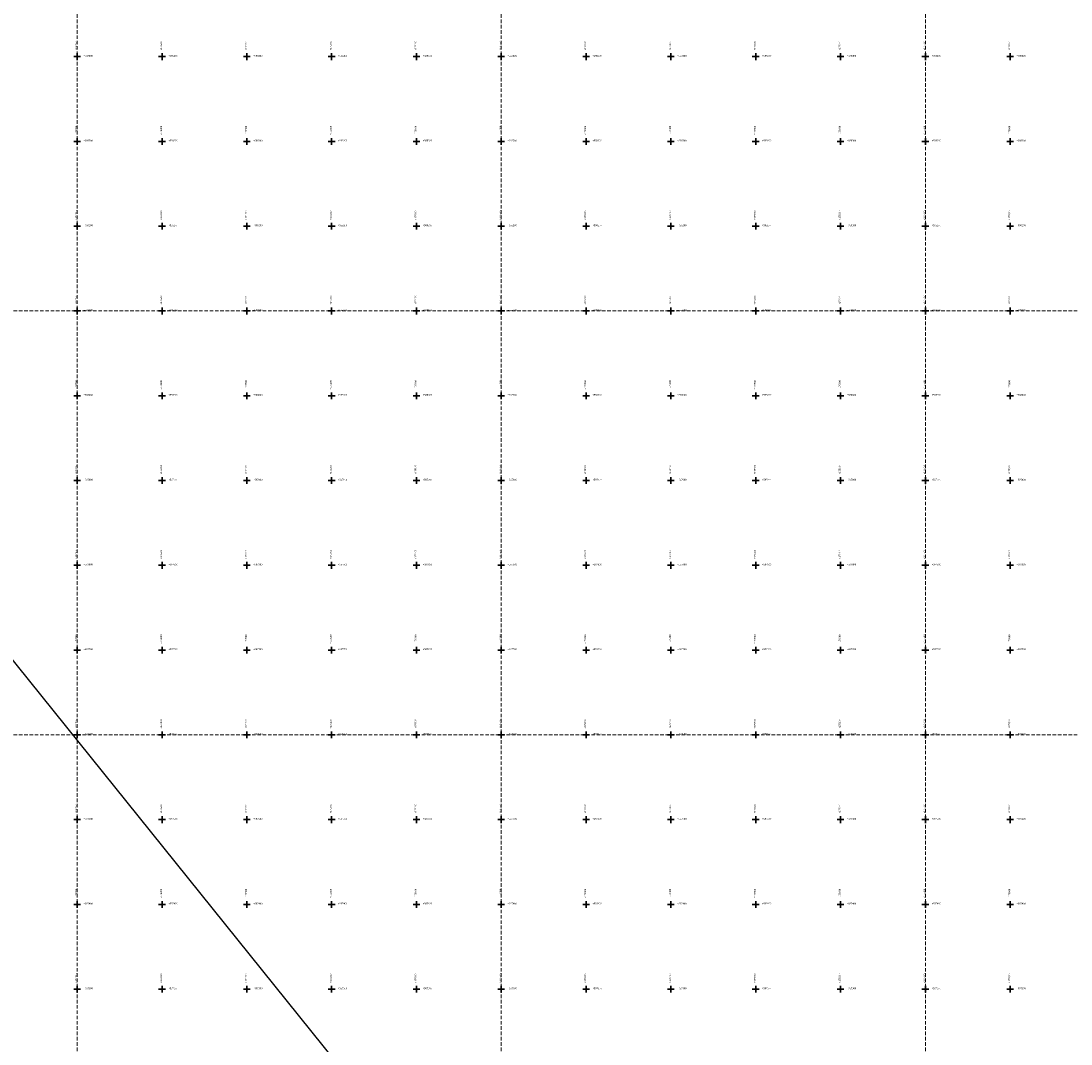
# Model space of a CAD drawing. Units: inches. Extents: x -193 to 7953, y -687 to 5253.
# Drawn here: x 6804 to 7101, y 3462 to 3752 of the extents above; entities that cross this region are included whole.
import ezdxf
from ezdxf.enums import TextEntityAlignment as Align

# ---------------------------------------------------------------- set-up
doc = ezdxf.new("R2010")
doc.units = ezdxf.units.IN
doc.header["$MEASUREMENT"] = 0
doc.linetypes.add('DASHDOT', pattern=[1, 0.5, -0.25, 0, -0.25])
doc.linetypes.add('DASHEDX2', pattern=[1.5, 1, -0.5])
doc.layers.add('Grid', color=7, linetype='Continuous')
doc.layers.add('Sal_existing', color=1, linetype='Continuous', lineweight=15)
doc.styles.add('L80', font='simplex.shx', dxfattribs={"height": 0.203})

msp = doc.modelspace()

# ---------------------------------------------------------------- linework, layer by layer
at = {"layer": 'Grid', "color": 0, "linetype": 'DASHEDX2', "lineweight": 5}
for points in [[(6820.045, 4029.621), (6820.045, 3069.621)], [(6940.045, 4029.621), (6940.045, 3069.621)], [(7060.045, 4029.621), (7060.045, 3069.621)], [(6220.045, 3669.621), (7180.045, 3669.621)], [(6220.045, 3549.621), (7180.045, 3549.621)]]:
    msp.add_lwpolyline(points, dxfattribs=at)
at = {"layer": 'Grid', "color": 3, "linetype": 'DASHDOT', "lineweight": 30, "ltscale": 10}
for points in [[(6819.925, 3741.621), (6819.085, 3741.621)], [(6820.045, 3741.741), (6820.045, 3742.581)], [(6820.045, 3741.501), (6820.045, 3740.661)], [(6820.165, 3741.621), (6821.005, 3741.621)], [(6843.925, 3741.621), (6843.085, 3741.621)], [(6844.045, 3741.741), (6844.045, 3742.581)], [(6844.045, 3741.501), (6844.045, 3740.661)], [(6844.165, 3741.621), (6845.005, 3741.621)], [(6867.925, 3741.621), (6867.085, 3741.621)], [(6868.045, 3741.741), (6868.045, 3742.581)], [(6868.045, 3741.501), (6868.045, 3740.661)], [(6868.165, 3741.621), (6869.005, 3741.621)], [(6891.925, 3741.621), (6891.085, 3741.621)], [(6892.045, 3741.741), (6892.045, 3742.581)], [(6892.045, 3741.501), (6892.045, 3740.661)], [(6892.165, 3741.621), (6893.005, 3741.621)], [(6915.925, 3741.621), (6915.085, 3741.621)], [(6916.045, 3741.741), (6916.045, 3742.581)], [(6916.045, 3741.501), (6916.045, 3740.661)], [(6916.165, 3741.621), (6917.005, 3741.621)], [(6939.925, 3741.621), (6939.085, 3741.621)], [(6940.045, 3741.741), (6940.045, 3742.581)], [(6940.045, 3741.501), (6940.045, 3740.661)], [(6940.165, 3741.621), (6941.005, 3741.621)], [(6963.925, 3741.621), (6963.085, 3741.621)], [(6964.045, 3741.741), (6964.045, 3742.581)], [(6964.045, 3741.501), (6964.045, 3740.661)], [(6964.165, 3741.621), (6965.005, 3741.621)], [(6987.925, 3741.621), (6987.085, 3741.621)], [(6988.045, 3741.741), (6988.045, 3742.581)], [(6988.045, 3741.501), (6988.045, 3740.661)], [(6988.165, 3741.621), (6989.005, 3741.621)], [(7011.925, 3741.621), (7011.085, 3741.621)], [(7012.045, 3741.741), (7012.045, 3742.581)], [(7012.045, 3741.501), (7012.045, 3740.661)], [(7012.165, 3741.621), (7013.005, 3741.621)], [(7035.925, 3741.621), (7035.085, 3741.621)], [(7036.045, 3741.741), (7036.045, 3742.581)], [(7036.045, 3741.501), (7036.045, 3740.661)], [(7036.165, 3741.621), (7037.005, 3741.621)], [(7059.925, 3741.621), (7059.085, 3741.621)], [(7060.045, 3741.741), (7060.045, 3742.581)], [(7060.045, 3741.501), (7060.045, 3740.661)], [(7060.165, 3741.621), (7061.005, 3741.621)], [(7083.925, 3741.621), (7083.085, 3741.621)], [(7084.045, 3741.741), (7084.045, 3742.581)], [(7084.045, 3741.501), (7084.045, 3740.661)], [(7084.165, 3741.621), (7085.005, 3741.621)], [(6819.925, 3717.621), (6819.085, 3717.621)], [(6820.045, 3717.741), (6820.045, 3718.581)], [(6820.045, 3717.501), (6820.045, 3716.661)], [(6820.165, 3717.621), (6821.005, 3717.621)], [(6843.925, 3717.621), (6843.085, 3717.621)], [(6844.045, 3717.741), (6844.045, 3718.581)], [(6844.045, 3717.501), (6844.045, 3716.661)], [(6844.165, 3717.621), (6845.005, 3717.621)], [(6867.925, 3717.621), (6867.085, 3717.621)], [(6868.045, 3717.741), (6868.045, 3718.581)], [(6868.045, 3717.501), (6868.045, 3716.661)], [(6868.165, 3717.621), (6869.005, 3717.621)], [(6891.925, 3717.621), (6891.085, 3717.621)], [(6892.045, 3717.741), (6892.045, 3718.581)], [(6892.045, 3717.501), (6892.045, 3716.661)], [(6892.165, 3717.621), (6893.005, 3717.621)], [(6915.925, 3717.621), (6915.085, 3717.621)], [(6916.045, 3717.741), (6916.045, 3718.581)], [(6916.045, 3717.501), (6916.045, 3716.661)], [(6916.165, 3717.621), (6917.005, 3717.621)], [(6939.925, 3717.621), (6939.085, 3717.621)], [(6940.045, 3717.741), (6940.045, 3718.581)], [(6940.045, 3717.501), (6940.045, 3716.661)], [(6940.165, 3717.621), (6941.005, 3717.621)], [(6963.925, 3717.621), (6963.085, 3717.621)], [(6964.045, 3717.741), (6964.045, 3718.581)], [(6964.045, 3717.501), (6964.045, 3716.661)], [(6964.165, 3717.621), (6965.005, 3717.621)], [(6987.925, 3717.621), (6987.085, 3717.621)], [(6988.045, 3717.741), (6988.045, 3718.581)], [(6988.045, 3717.501), (6988.045, 3716.661)], [(6988.165, 3717.621), (6989.005, 3717.621)], [(7011.925, 3717.621), (7011.085, 3717.621)], [(7012.045, 3717.741), (7012.045, 3718.581)], [(7012.045, 3717.501), (7012.045, 3716.661)], [(7012.165, 3717.621), (7013.005, 3717.621)], [(7035.925, 3717.621), (7035.085, 3717.621)], [(7036.045, 3717.741), (7036.045, 3718.581)], [(7036.045, 3717.501), (7036.045, 3716.661)], [(7036.165, 3717.621), (7037.005, 3717.621)], [(7059.925, 3717.621), (7059.085, 3717.621)], [(7060.045, 3717.741), (7060.045, 3718.581)], [(7060.045, 3717.501), (7060.045, 3716.661)], [(7060.165, 3717.621), (7061.005, 3717.621)], [(7083.925, 3717.621), (7083.085, 3717.621)], [(7084.045, 3717.741), (7084.045, 3718.581)], [(7084.045, 3717.501), (7084.045, 3716.661)], [(7084.165, 3717.621), (7085.005, 3717.621)], [(6819.925, 3693.621), (6819.085, 3693.621)], [(6820.045, 3693.741), (6820.045, 3694.581)], [(6820.045, 3693.501), (6820.045, 3692.661)], [(6820.165, 3693.621), (6821.005, 3693.621)], [(6843.925, 3693.621), (6843.085, 3693.621)], [(6844.045, 3693.741), (6844.045, 3694.581)], [(6844.045, 3693.501), (6844.045, 3692.661)], [(6844.165, 3693.621), (6845.005, 3693.621)], [(6867.925, 3693.621), (6867.085, 3693.621)], [(6868.045, 3693.741), (6868.045, 3694.581)], [(6868.045, 3693.501), (6868.045, 3692.661)], [(6868.165, 3693.621), (6869.005, 3693.621)], [(6891.925, 3693.621), (6891.085, 3693.621)], [(6892.045, 3693.741), (6892.045, 3694.581)], [(6892.045, 3693.501), (6892.045, 3692.661)], [(6892.165, 3693.621), (6893.005, 3693.621)], [(6915.925, 3693.621), (6915.085, 3693.621)], [(6916.045, 3693.741), (6916.045, 3694.581)], [(6916.045, 3693.501), (6916.045, 3692.661)], [(6916.165, 3693.621), (6917.005, 3693.621)], [(6939.925, 3693.621), (6939.085, 3693.621)], [(6940.045, 3693.741), (6940.045, 3694.581)], [(6940.045, 3693.501), (6940.045, 3692.661)], [(6940.165, 3693.621), (6941.005, 3693.621)], [(6963.925, 3693.621), (6963.085, 3693.621)], [(6964.045, 3693.741), (6964.045, 3694.581)], [(6964.045, 3693.501), (6964.045, 3692.661)], [(6964.165, 3693.621), (6965.005, 3693.621)], [(6987.925, 3693.621), (6987.085, 3693.621)], [(6988.045, 3693.741), (6988.045, 3694.581)], [(6988.045, 3693.501), (6988.045, 3692.661)], [(6988.165, 3693.621), (6989.005, 3693.621)], [(7011.925, 3693.621), (7011.085, 3693.621)], [(7012.045, 3693.741), (7012.045, 3694.581)], [(7012.045, 3693.501), (7012.045, 3692.661)], [(7012.165, 3693.621), (7013.005, 3693.621)], [(7035.925, 3693.621), (7035.085, 3693.621)], [(7036.045, 3693.741), (7036.045, 3694.581)], [(7036.045, 3693.501), (7036.045, 3692.661)], [(7036.165, 3693.621), (7037.005, 3693.621)], [(7059.925, 3693.621), (7059.085, 3693.621)], [(7060.045, 3693.741), (7060.045, 3694.581)], [(7060.045, 3693.501), (7060.045, 3692.661)], [(7060.165, 3693.621), (7061.005, 3693.621)], [(7083.925, 3693.621), (7083.085, 3693.621)], [(7084.045, 3693.741), (7084.045, 3694.581)], [(7084.045, 3693.501), (7084.045, 3692.661)], [(7084.165, 3693.621), (7085.005, 3693.621)], [(6819.925, 3669.621), (6819.085, 3669.621)], [(6820.045, 3669.741), (6820.045, 3670.581)], [(6820.045, 3669.501), (6820.045, 3668.661)], [(6820.165, 3669.621), (6821.005, 3669.621)], [(6843.925, 3669.621), (6843.085, 3669.621)], [(6844.045, 3669.741), (6844.045, 3670.581)], [(6844.045, 3669.501), (6844.045, 3668.661)], [(6844.165, 3669.621), (6845.005, 3669.621)], [(6867.925, 3669.621), (6867.085, 3669.621)], [(6868.045, 3669.741), (6868.045, 3670.581)], [(6868.045, 3669.501), (6868.045, 3668.661)], [(6868.165, 3669.621), (6869.005, 3669.621)], [(6891.925, 3669.621), (6891.085, 3669.621)], [(6892.045, 3669.741), (6892.045, 3670.581)], [(6892.045, 3669.501), (6892.045, 3668.661)], [(6892.165, 3669.621), (6893.005, 3669.621)], [(6915.925, 3669.621), (6915.085, 3669.621)], [(6916.045, 3669.741), (6916.045, 3670.581)], [(6916.045, 3669.501), (6916.045, 3668.661)], [(6916.165, 3669.621), (6917.005, 3669.621)], [(6939.925, 3669.621), (6939.085, 3669.621)], [(6940.045, 3669.741), (6940.045, 3670.581)], [(6940.045, 3669.501), (6940.045, 3668.661)], [(6940.165, 3669.621), (6941.005, 3669.621)], [(6963.925, 3669.621), (6963.085, 3669.621)], [(6964.045, 3669.741), (6964.045, 3670.581)], [(6964.045, 3669.501), (6964.045, 3668.661)], [(6964.165, 3669.621), (6965.005, 3669.621)], [(6987.925, 3669.621), (6987.085, 3669.621)], [(6988.045, 3669.741), (6988.045, 3670.581)], [(6988.045, 3669.501), (6988.045, 3668.661)], [(6988.165, 3669.621), (6989.005, 3669.621)], [(7011.925, 3669.621), (7011.085, 3669.621)], [(7012.045, 3669.741), (7012.045, 3670.581)], [(7012.045, 3669.501), (7012.045, 3668.661)], [(7012.165, 3669.621), (7013.005, 3669.621)], [(7035.925, 3669.621), (7035.085, 3669.621)], [(7036.045, 3669.741), (7036.045, 3670.581)], [(7036.045, 3669.501), (7036.045, 3668.661)], [(7036.165, 3669.621), (7037.005, 3669.621)], [(7059.925, 3669.621), (7059.085, 3669.621)], [(7060.045, 3669.741), (7060.045, 3670.581)], [(7060.045, 3669.501), (7060.045, 3668.661)], [(7060.165, 3669.621), (7061.005, 3669.621)], [(7083.925, 3669.621), (7083.085, 3669.621)], [(7084.045, 3669.741), (7084.045, 3670.581)], [(7084.045, 3669.501), (7084.045, 3668.661)], [(7084.165, 3669.621), (7085.005, 3669.621)], [(6820.045, 3645.741), (6820.045, 3646.581)], [(6844.045, 3645.741), (6844.045, 3646.581)], [(6868.045, 3645.741), (6868.045, 3646.581)], [(6892.045, 3645.741), (6892.045, 3646.581)], [(6916.045, 3645.741), (6916.045, 3646.581)], [(6940.045, 3645.741), (6940.045, 3646.581)], [(6964.045, 3645.741), (6964.045, 3646.581)], [(6988.045, 3645.741), (6988.045, 3646.581)], [(7012.045, 3645.741), (7012.045, 3646.581)], [(7036.045, 3645.741), (7036.045, 3646.581)], [(7060.045, 3645.741), (7060.045, 3646.581)], [(7084.045, 3645.741), (7084.045, 3646.581)], [(6819.925, 3645.621), (6819.085, 3645.621)], [(6820.045, 3645.501), (6820.045, 3644.661)], [(6820.165, 3645.621), (6821.005, 3645.621)], [(6843.925, 3645.621), (6843.085, 3645.621)], [(6844.045, 3645.501), (6844.045, 3644.661)], [(6844.165, 3645.621), (6845.005, 3645.621)], [(6867.925, 3645.621), (6867.085, 3645.621)], [(6868.045, 3645.501), (6868.045, 3644.661)], [(6868.165, 3645.621), (6869.005, 3645.621)], [(6891.925, 3645.621), (6891.085, 3645.621)], [(6892.045, 3645.501), (6892.045, 3644.661)], [(6892.165, 3645.621), (6893.005, 3645.621)], [(6915.925, 3645.621), (6915.085, 3645.621)], [(6916.045, 3645.501), (6916.045, 3644.661)], [(6916.165, 3645.621), (6917.005, 3645.621)], [(6939.925, 3645.621), (6939.085, 3645.621)], [(6940.045, 3645.501), (6940.045, 3644.661)], [(6940.165, 3645.621), (6941.005, 3645.621)], [(6963.925, 3645.621), (6963.085, 3645.621)], [(6964.045, 3645.501), (6964.045, 3644.661)], [(6964.165, 3645.621), (6965.005, 3645.621)], [(6987.925, 3645.621), (6987.085, 3645.621)], [(6988.045, 3645.501), (6988.045, 3644.661)], [(6988.165, 3645.621), (6989.005, 3645.621)], [(7011.925, 3645.621), (7011.085, 3645.621)], [(7012.045, 3645.501), (7012.045, 3644.661)], [(7012.165, 3645.621), (7013.005, 3645.621)], [(7035.925, 3645.621), (7035.085, 3645.621)], [(7036.045, 3645.501), (7036.045, 3644.661)], [(7036.165, 3645.621), (7037.005, 3645.621)], [(7059.925, 3645.621), (7059.085, 3645.621)], [(7060.045, 3645.501), (7060.045, 3644.661)], [(7060.165, 3645.621), (7061.005, 3645.621)], [(7083.925, 3645.621), (7083.085, 3645.621)], [(7084.045, 3645.501), (7084.045, 3644.661)], [(7084.165, 3645.621), (7085.005, 3645.621)], [(6820.045, 3621.741), (6820.045, 3622.581)], [(6844.045, 3621.741), (6844.045, 3622.581)], [(6868.045, 3621.741), (6868.045, 3622.581)], [(6892.045, 3621.741), (6892.045, 3622.581)], [(6916.045, 3621.741), (6916.045, 3622.581)], [(6940.045, 3621.741), (6940.045, 3622.581)], [(6964.045, 3621.741), (6964.045, 3622.581)], [(6988.045, 3621.741), (6988.045, 3622.581)], [(7012.045, 3621.741), (7012.045, 3622.581)], [(7036.045, 3621.741), (7036.045, 3622.581)], [(7060.045, 3621.741), (7060.045, 3622.581)], [(7084.045, 3621.741), (7084.045, 3622.581)], [(6819.925, 3621.621), (6819.085, 3621.621)], [(6820.045, 3621.501), (6820.045, 3620.661)], [(6820.165, 3621.621), (6821.005, 3621.621)], [(6843.925, 3621.621), (6843.085, 3621.621)], [(6844.045, 3621.501), (6844.045, 3620.661)], [(6844.165, 3621.621), (6845.005, 3621.621)], [(6867.925, 3621.621), (6867.085, 3621.621)], [(6868.045, 3621.501), (6868.045, 3620.661)], [(6868.165, 3621.621), (6869.005, 3621.621)], [(6891.925, 3621.621), (6891.085, 3621.621)], [(6892.045, 3621.501), (6892.045, 3620.661)], [(6892.165, 3621.621), (6893.005, 3621.621)], [(6915.925, 3621.621), (6915.085, 3621.621)], [(6916.045, 3621.501), (6916.045, 3620.661)], [(6916.165, 3621.621), (6917.005, 3621.621)], [(6939.925, 3621.621), (6939.085, 3621.621)], [(6940.045, 3621.501), (6940.045, 3620.661)], [(6940.165, 3621.621), (6941.005, 3621.621)], [(6963.925, 3621.621), (6963.085, 3621.621)], [(6964.045, 3621.501), (6964.045, 3620.661)], [(6964.165, 3621.621), (6965.005, 3621.621)], [(6987.925, 3621.621), (6987.085, 3621.621)], [(6988.045, 3621.501), (6988.045, 3620.661)], [(6988.165, 3621.621), (6989.005, 3621.621)], [(7011.925, 3621.621), (7011.085, 3621.621)], [(7012.045, 3621.501), (7012.045, 3620.661)], [(7012.165, 3621.621), (7013.005, 3621.621)], [(7035.925, 3621.621), (7035.085, 3621.621)], [(7036.045, 3621.501), (7036.045, 3620.661)], [(7036.165, 3621.621), (7037.005, 3621.621)], [(7059.925, 3621.621), (7059.085, 3621.621)], [(7060.045, 3621.501), (7060.045, 3620.661)], [(7060.165, 3621.621), (7061.005, 3621.621)], [(7083.925, 3621.621), (7083.085, 3621.621)], [(7084.045, 3621.501), (7084.045, 3620.661)], [(7084.165, 3621.621), (7085.005, 3621.621)], [(6820.045, 3597.741), (6820.045, 3598.581)], [(6844.045, 3597.741), (6844.045, 3598.581)], [(6868.045, 3597.741), (6868.045, 3598.581)], [(6892.045, 3597.741), (6892.045, 3598.581)], [(6916.045, 3597.741), (6916.045, 3598.581)], [(6940.045, 3597.741), (6940.045, 3598.581)], [(6964.045, 3597.741), (6964.045, 3598.581)], [(6988.045, 3597.741), (6988.045, 3598.581)], [(7012.045, 3597.741), (7012.045, 3598.581)], [(7036.045, 3597.741), (7036.045, 3598.581)], [(7060.045, 3597.741), (7060.045, 3598.581)], [(7084.045, 3597.741), (7084.045, 3598.581)], [(6819.925, 3597.621), (6819.085, 3597.621)], [(6820.045, 3597.501), (6820.045, 3596.661)], [(6820.165, 3597.621), (6821.005, 3597.621)], [(6843.925, 3597.621), (6843.085, 3597.621)], [(6844.045, 3597.501), (6844.045, 3596.661)], [(6844.165, 3597.621), (6845.005, 3597.621)], [(6867.925, 3597.621), (6867.085, 3597.621)], [(6868.045, 3597.501), (6868.045, 3596.661)], [(6868.165, 3597.621), (6869.005, 3597.621)], [(6891.925, 3597.621), (6891.085, 3597.621)], [(6892.045, 3597.501), (6892.045, 3596.661)], [(6892.165, 3597.621), (6893.005, 3597.621)], [(6915.925, 3597.621), (6915.085, 3597.621)], [(6916.045, 3597.501), (6916.045, 3596.661)], [(6916.165, 3597.621), (6917.005, 3597.621)], [(6939.925, 3597.621), (6939.085, 3597.621)], [(6940.045, 3597.501), (6940.045, 3596.661)], [(6940.165, 3597.621), (6941.005, 3597.621)], [(6963.925, 3597.621), (6963.085, 3597.621)], [(6964.045, 3597.501), (6964.045, 3596.661)], [(6964.165, 3597.621), (6965.005, 3597.621)], [(6987.925, 3597.621), (6987.085, 3597.621)], [(6988.045, 3597.501), (6988.045, 3596.661)], [(6988.165, 3597.621), (6989.005, 3597.621)], [(7011.925, 3597.621), (7011.085, 3597.621)], [(7012.045, 3597.501), (7012.045, 3596.661)], [(7012.165, 3597.621), (7013.005, 3597.621)], [(7035.925, 3597.621), (7035.085, 3597.621)], [(7036.045, 3597.501), (7036.045, 3596.661)], [(7036.165, 3597.621), (7037.005, 3597.621)], [(7059.925, 3597.621), (7059.085, 3597.621)], [(7060.045, 3597.501), (7060.045, 3596.661)], [(7060.165, 3597.621), (7061.005, 3597.621)], [(7083.925, 3597.621), (7083.085, 3597.621)], [(7084.045, 3597.501), (7084.045, 3596.661)], [(7084.165, 3597.621), (7085.005, 3597.621)], [(6820.045, 3573.741), (6820.045, 3574.581)], [(6844.045, 3573.741), (6844.045, 3574.581)], [(6868.045, 3573.741), (6868.045, 3574.581)], [(6892.045, 3573.741), (6892.045, 3574.581)], [(6916.045, 3573.741), (6916.045, 3574.581)], [(6940.045, 3573.741), (6940.045, 3574.581)], [(6964.045, 3573.741), (6964.045, 3574.581)], [(6988.045, 3573.741), (6988.045, 3574.581)], [(7012.045, 3573.741), (7012.045, 3574.581)], [(7036.045, 3573.741), (7036.045, 3574.581)], [(7060.045, 3573.741), (7060.045, 3574.581)], [(7084.045, 3573.741), (7084.045, 3574.581)], [(6819.925, 3573.621), (6819.085, 3573.621)], [(6820.045, 3573.501), (6820.045, 3572.661)], [(6820.165, 3573.621), (6821.005, 3573.621)], [(6843.925, 3573.621), (6843.085, 3573.621)], [(6844.045, 3573.501), (6844.045, 3572.661)], [(6844.165, 3573.621), (6845.005, 3573.621)], [(6867.925, 3573.621), (6867.085, 3573.621)], [(6868.045, 3573.501), (6868.045, 3572.661)], [(6868.165, 3573.621), (6869.005, 3573.621)], [(6891.925, 3573.621), (6891.085, 3573.621)], [(6892.045, 3573.501), (6892.045, 3572.661)], [(6892.165, 3573.621), (6893.005, 3573.621)], [(6915.925, 3573.621), (6915.085, 3573.621)], [(6916.045, 3573.501), (6916.045, 3572.661)], [(6916.165, 3573.621), (6917.005, 3573.621)], [(6939.925, 3573.621), (6939.085, 3573.621)], [(6940.045, 3573.501), (6940.045, 3572.661)], [(6940.165, 3573.621), (6941.005, 3573.621)], [(6963.925, 3573.621), (6963.085, 3573.621)], [(6964.045, 3573.501), (6964.045, 3572.661)], [(6964.165, 3573.621), (6965.005, 3573.621)], [(6987.925, 3573.621), (6987.085, 3573.621)], [(6988.045, 3573.501), (6988.045, 3572.661)], [(6988.165, 3573.621), (6989.005, 3573.621)], [(7011.925, 3573.621), (7011.085, 3573.621)], [(7012.045, 3573.501), (7012.045, 3572.661)], [(7012.165, 3573.621), (7013.005, 3573.621)], [(7035.925, 3573.621), (7035.085, 3573.621)], [(7036.045, 3573.501), (7036.045, 3572.661)], [(7036.165, 3573.621), (7037.005, 3573.621)], [(7059.925, 3573.621), (7059.085, 3573.621)], [(7060.045, 3573.501), (7060.045, 3572.661)], [(7060.165, 3573.621), (7061.005, 3573.621)], [(7083.925, 3573.621), (7083.085, 3573.621)], [(7084.045, 3573.501), (7084.045, 3572.661)], [(7084.165, 3573.621), (7085.005, 3573.621)], [(6820.045, 3549.741), (6820.045, 3550.581)], [(6844.045, 3549.741), (6844.045, 3550.581)], [(6868.045, 3549.741), (6868.045, 3550.581)], [(6892.045, 3549.741), (6892.045, 3550.581)], [(6916.045, 3549.741), (6916.045, 3550.581)], [(6940.045, 3549.741), (6940.045, 3550.581)], [(6964.045, 3549.741), (6964.045, 3550.581)], [(6988.045, 3549.741), (6988.045, 3550.581)], [(7012.045, 3549.741), (7012.045, 3550.581)], [(7036.045, 3549.741), (7036.045, 3550.581)], [(7060.045, 3549.741), (7060.045, 3550.581)], [(7084.045, 3549.741), (7084.045, 3550.581)], [(6819.925, 3549.621), (6819.085, 3549.621)], [(6820.045, 3549.501), (6820.045, 3548.661)], [(6820.165, 3549.621), (6821.005, 3549.621)], [(6843.925, 3549.621), (6843.085, 3549.621)], [(6844.045, 3549.501), (6844.045, 3548.661)], [(6844.165, 3549.621), (6845.005, 3549.621)], [(6867.925, 3549.621), (6867.085, 3549.621)], [(6868.045, 3549.501), (6868.045, 3548.661)], [(6868.165, 3549.621), (6869.005, 3549.621)], [(6891.925, 3549.621), (6891.085, 3549.621)], [(6892.045, 3549.501), (6892.045, 3548.661)], [(6892.165, 3549.621), (6893.005, 3549.621)], [(6915.925, 3549.621), (6915.085, 3549.621)], [(6916.045, 3549.501), (6916.045, 3548.661)], [(6916.165, 3549.621), (6917.005, 3549.621)], [(6939.925, 3549.621), (6939.085, 3549.621)], [(6940.045, 3549.501), (6940.045, 3548.661)], [(6940.165, 3549.621), (6941.005, 3549.621)], [(6963.925, 3549.621), (6963.085, 3549.621)], [(6964.045, 3549.501), (6964.045, 3548.661)], [(6964.165, 3549.621), (6965.005, 3549.621)], [(6987.925, 3549.621), (6987.085, 3549.621)], [(6988.045, 3549.501), (6988.045, 3548.661)], [(6988.165, 3549.621), (6989.005, 3549.621)], [(7011.925, 3549.621), (7011.085, 3549.621)], [(7012.045, 3549.501), (7012.045, 3548.661)], [(7012.165, 3549.621), (7013.005, 3549.621)], [(7035.925, 3549.621), (7035.085, 3549.621)], [(7036.045, 3549.501), (7036.045, 3548.661)], [(7036.165, 3549.621), (7037.005, 3549.621)], [(7059.925, 3549.621), (7059.085, 3549.621)], [(7060.045, 3549.501), (7060.045, 3548.661)], [(7060.165, 3549.621), (7061.005, 3549.621)], [(7083.925, 3549.621), (7083.085, 3549.621)], [(7084.045, 3549.501), (7084.045, 3548.661)], [(7084.165, 3549.621), (7085.005, 3549.621)], [(6819.925, 3525.621), (6819.085, 3525.621)], [(6820.045, 3525.741), (6820.045, 3526.581)], [(6820.045, 3525.501), (6820.045, 3524.661)], [(6820.165, 3525.621), (6821.005, 3525.621)], [(6843.925, 3525.621), (6843.085, 3525.621)], [(6844.045, 3525.741), (6844.045, 3526.581)], [(6844.045, 3525.501), (6844.045, 3524.661)], [(6844.165, 3525.621), (6845.005, 3525.621)], [(6867.925, 3525.621), (6867.085, 3525.621)], [(6868.045, 3525.741), (6868.045, 3526.581)], [(6868.045, 3525.501), (6868.045, 3524.661)], [(6868.165, 3525.621), (6869.005, 3525.621)], [(6891.925, 3525.621), (6891.085, 3525.621)], [(6892.045, 3525.741), (6892.045, 3526.581)], [(6892.045, 3525.501), (6892.045, 3524.661)], [(6892.165, 3525.621), (6893.005, 3525.621)], [(6915.925, 3525.621), (6915.085, 3525.621)], [(6916.045, 3525.741), (6916.045, 3526.581)], [(6916.045, 3525.501), (6916.045, 3524.661)], [(6916.165, 3525.621), (6917.005, 3525.621)], [(6939.925, 3525.621), (6939.085, 3525.621)], [(6940.045, 3525.741), (6940.045, 3526.581)], [(6940.045, 3525.501), (6940.045, 3524.661)], [(6940.165, 3525.621), (6941.005, 3525.621)], [(6963.925, 3525.621), (6963.085, 3525.621)], [(6964.045, 3525.741), (6964.045, 3526.581)], [(6964.045, 3525.501), (6964.045, 3524.661)], [(6964.165, 3525.621), (6965.005, 3525.621)], [(6987.925, 3525.621), (6987.085, 3525.621)], [(6988.045, 3525.741), (6988.045, 3526.581)], [(6988.045, 3525.501), (6988.045, 3524.661)], [(6988.165, 3525.621), (6989.005, 3525.621)], [(7011.925, 3525.621), (7011.085, 3525.621)], [(7012.045, 3525.741), (7012.045, 3526.581)], [(7012.045, 3525.501), (7012.045, 3524.661)], [(7012.165, 3525.621), (7013.005, 3525.621)], [(7035.925, 3525.621), (7035.085, 3525.621)], [(7036.045, 3525.741), (7036.045, 3526.581)], [(7036.045, 3525.501), (7036.045, 3524.661)], [(7036.165, 3525.621), (7037.005, 3525.621)], [(7059.925, 3525.621), (7059.085, 3525.621)], [(7060.045, 3525.741), (7060.045, 3526.581)], [(7060.045, 3525.501), (7060.045, 3524.661)], [(7060.165, 3525.621), (7061.005, 3525.621)], [(7083.925, 3525.621), (7083.085, 3525.621)], [(7084.045, 3525.741), (7084.045, 3526.581)], [(7084.045, 3525.501), (7084.045, 3524.661)], [(7084.165, 3525.621), (7085.005, 3525.621)], [(6819.925, 3501.621), (6819.085, 3501.621)], [(6820.045, 3501.741), (6820.045, 3502.581)], [(6820.045, 3501.501), (6820.045, 3500.661)], [(6820.165, 3501.621), (6821.005, 3501.621)], [(6843.925, 3501.621), (6843.085, 3501.621)], [(6844.045, 3501.741), (6844.045, 3502.581)], [(6844.045, 3501.501), (6844.045, 3500.661)], [(6844.165, 3501.621), (6845.005, 3501.621)], [(6867.925, 3501.621), (6867.085, 3501.621)], [(6868.045, 3501.741), (6868.045, 3502.581)], [(6868.045, 3501.501), (6868.045, 3500.661)], [(6868.165, 3501.621), (6869.005, 3501.621)], [(6891.925, 3501.621), (6891.085, 3501.621)], [(6892.045, 3501.741), (6892.045, 3502.581)], [(6892.045, 3501.501), (6892.045, 3500.661)], [(6892.165, 3501.621), (6893.005, 3501.621)], [(6915.925, 3501.621), (6915.085, 3501.621)], [(6916.045, 3501.741), (6916.045, 3502.581)], [(6916.045, 3501.501), (6916.045, 3500.661)], [(6916.165, 3501.621), (6917.005, 3501.621)], [(6939.925, 3501.621), (6939.085, 3501.621)], [(6940.045, 3501.741), (6940.045, 3502.581)], [(6940.045, 3501.501), (6940.045, 3500.661)], [(6940.165, 3501.621), (6941.005, 3501.621)], [(6963.925, 3501.621), (6963.085, 3501.621)], [(6964.045, 3501.741), (6964.045, 3502.581)], [(6964.045, 3501.501), (6964.045, 3500.661)], [(6964.165, 3501.621), (6965.005, 3501.621)], [(6987.925, 3501.621), (6987.085, 3501.621)], [(6988.045, 3501.741), (6988.045, 3502.581)], [(6988.045, 3501.501), (6988.045, 3500.661)], [(6988.165, 3501.621), (6989.005, 3501.621)], [(7011.925, 3501.621), (7011.085, 3501.621)], [(7012.045, 3501.741), (7012.045, 3502.581)], [(7012.045, 3501.501), (7012.045, 3500.661)], [(7012.165, 3501.621), (7013.005, 3501.621)], [(7035.925, 3501.621), (7035.085, 3501.621)], [(7036.045, 3501.741), (7036.045, 3502.581)], [(7036.045, 3501.501), (7036.045, 3500.661)], [(7036.165, 3501.621), (7037.005, 3501.621)], [(7059.925, 3501.621), (7059.085, 3501.621)], [(7060.045, 3501.741), (7060.045, 3502.581)], [(7060.045, 3501.501), (7060.045, 3500.661)], [(7060.165, 3501.621), (7061.005, 3501.621)], [(7083.925, 3501.621), (7083.085, 3501.621)], [(7084.045, 3501.741), (7084.045, 3502.581)], [(7084.045, 3501.501), (7084.045, 3500.661)], [(7084.165, 3501.621), (7085.005, 3501.621)], [(6819.925, 3477.621), (6819.085, 3477.621)], [(6820.045, 3477.741), (6820.045, 3478.581)], [(6820.045, 3477.501), (6820.045, 3476.661)], [(6820.165, 3477.621), (6821.005, 3477.621)], [(6843.925, 3477.621), (6843.085, 3477.621)], [(6844.045, 3477.741), (6844.045, 3478.581)], [(6844.045, 3477.501), (6844.045, 3476.661)], [(6844.165, 3477.621), (6845.005, 3477.621)], [(6867.925, 3477.621), (6867.085, 3477.621)], [(6868.045, 3477.741), (6868.045, 3478.581)], [(6868.045, 3477.501), (6868.045, 3476.661)], [(6868.165, 3477.621), (6869.005, 3477.621)], [(6891.925, 3477.621), (6891.085, 3477.621)], [(6892.045, 3477.741), (6892.045, 3478.581)], [(6892.045, 3477.501), (6892.045, 3476.661)], [(6892.165, 3477.621), (6893.005, 3477.621)], [(6915.925, 3477.621), (6915.085, 3477.621)], [(6916.045, 3477.741), (6916.045, 3478.581)], [(6916.045, 3477.501), (6916.045, 3476.661)], [(6916.165, 3477.621), (6917.005, 3477.621)], [(6939.925, 3477.621), (6939.085, 3477.621)], [(6940.045, 3477.741), (6940.045, 3478.581)], [(6940.045, 3477.501), (6940.045, 3476.661)], [(6940.165, 3477.621), (6941.005, 3477.621)], [(6963.925, 3477.621), (6963.085, 3477.621)], [(6964.045, 3477.741), (6964.045, 3478.581)], [(6964.045, 3477.501), (6964.045, 3476.661)], [(6964.165, 3477.621), (6965.005, 3477.621)], [(6987.925, 3477.621), (6987.085, 3477.621)], [(6988.045, 3477.741), (6988.045, 3478.581)], [(6988.045, 3477.501), (6988.045, 3476.661)], [(6988.165, 3477.621), (6989.005, 3477.621)], [(7011.925, 3477.621), (7011.085, 3477.621)], [(7012.045, 3477.741), (7012.045, 3478.581)], [(7012.045, 3477.501), (7012.045, 3476.661)], [(7012.165, 3477.621), (7013.005, 3477.621)], [(7035.925, 3477.621), (7035.085, 3477.621)], [(7036.045, 3477.741), (7036.045, 3478.581)], [(7036.045, 3477.501), (7036.045, 3476.661)], [(7036.165, 3477.621), (7037.005, 3477.621)], [(7059.925, 3477.621), (7059.085, 3477.621)], [(7060.045, 3477.741), (7060.045, 3478.581)], [(7060.045, 3477.501), (7060.045, 3476.661)], [(7060.165, 3477.621), (7061.005, 3477.621)], [(7083.925, 3477.621), (7083.085, 3477.621)], [(7084.045, 3477.741), (7084.045, 3478.581)], [(7084.045, 3477.501), (7084.045, 3476.661)], [(7084.165, 3477.621), (7085.005, 3477.621)]]:
    msp.add_lwpolyline(points, dxfattribs=at)
for p in [(6820.045, 3741.621), (6844.045, 3741.621), (6868.045, 3741.621), (6892.045, 3741.621), (6916.045, 3741.621), (6940.045, 3741.621), (6964.045, 3741.621), (6988.045, 3741.621), (7012.045, 3741.621), (7036.045, 3741.621), (7060.045, 3741.621), (7084.045, 3741.621), (6820.045, 3717.621), (6844.045, 3717.621), (6868.045, 3717.621), (6892.045, 3717.621), (6916.045, 3717.621), (6940.045, 3717.621), (6964.045, 3717.621), (6988.045, 3717.621), (7012.045, 3717.621), (7036.045, 3717.621), (7060.045, 3717.621), (7084.045, 3717.621), (6820.045, 3693.621), (6844.045, 3693.621), (6868.045, 3693.621), (6892.045, 3693.621), (6916.045, 3693.621), (6940.045, 3693.621), (6964.045, 3693.621), (6988.045, 3693.621), (7012.045, 3693.621), (7036.045, 3693.621), (7060.045, 3693.621), (7084.045, 3693.621), (6820.045, 3669.621), (6844.045, 3669.621), (6868.045, 3669.621), (6892.045, 3669.621), (6916.045, 3669.621), (6940.045, 3669.621), (6964.045, 3669.621), (6988.045, 3669.621), (7012.045, 3669.621), (7036.045, 3669.621), (7060.045, 3669.621), (7084.045, 3669.621), (6820.045, 3645.621), (6844.045, 3645.621), (6868.045, 3645.621), (6892.045, 3645.621), (6916.045, 3645.621), (6940.045, 3645.621), (6964.045, 3645.621), (6988.045, 3645.621), (7012.045, 3645.621), (7036.045, 3645.621), (7060.045, 3645.621), (7084.045, 3645.621), (6820.045, 3621.621), (6844.045, 3621.621), (6868.045, 3621.621), (6892.045, 3621.621), (6916.045, 3621.621), (6940.045, 3621.621), (6964.045, 3621.621), (6988.045, 3621.621), (7012.045, 3621.621), (7036.045, 3621.621), (7060.045, 3621.621), (7084.045, 3621.621), (6820.045, 3597.621), (6844.045, 3597.621), (6868.045, 3597.621), (6892.045, 3597.621), (6916.045, 3597.621), (6940.045, 3597.621), (6964.045, 3597.621), (6988.045, 3597.621), (7012.045, 3597.621), (7036.045, 3597.621), (7060.045, 3597.621), (7084.045, 3597.621), (6820.045, 3573.621), (6844.045, 3573.621), (6868.045, 3573.621), (6892.045, 3573.621), (6916.045, 3573.621), (6940.045, 3573.621), (6964.045, 3573.621), (6988.045, 3573.621), (7012.045, 3573.621), (7036.045, 3573.621), (7060.045, 3573.621), (7084.045, 3573.621), (6820.045, 3549.621), (6844.045, 3549.621), (6868.045, 3549.621), (6892.045, 3549.621), (6916.045, 3549.621), (6940.045, 3549.621), (6964.045, 3549.621), (6988.045, 3549.621), (7012.045, 3549.621), (7036.045, 3549.621), (7060.045, 3549.621), (7084.045, 3549.621), (6820.045, 3525.621), (6844.045, 3525.621), (6868.045, 3525.621), (6892.045, 3525.621), (6916.045, 3525.621), (6940.045, 3525.621), (6964.045, 3525.621), (6988.045, 3525.621), (7012.045, 3525.621), (7036.045, 3525.621), (7060.045, 3525.621), (7084.045, 3525.621), (6820.045, 3501.621), (6844.045, 3501.621), (6868.045, 3501.621), (6892.045, 3501.621), (6916.045, 3501.621), (6940.045, 3501.621), (6964.045, 3501.621), (6988.045, 3501.621), (7012.045, 3501.621), (7036.045, 3501.621), (7060.045, 3501.621), (7084.045, 3501.621), (6820.045, 3477.621), (6844.045, 3477.621), (6868.045, 3477.621), (6892.045, 3477.621), (6916.045, 3477.621), (6940.045, 3477.621), (6964.045, 3477.621), (6988.045, 3477.621), (7012.045, 3477.621), (7036.045, 3477.621), (7060.045, 3477.621), (7084.045, 3477.621)]:
    msp.add_point(p, dxfattribs=at)
at = {"layer": 'Sal_existing', "color": 1, "lineweight": -3, "ltscale": 10}
msp.add_lwpolyline([(6310.525, 3985.701), (6312.205, 3991.941), (6318.205, 3991.941), (6350.365, 3985.461), (6358.765, 3982.581), (6380.845, 3975.381), (6390.205, 3968.181), (6409.885, 3955.461), (6419.485, 3954.021), (6426.205, 3954.981), (6460.093, 3938.916), (6479.457, 3925.853), (6623.33, 3816.532), (6709.143, 3685.876), (6893.027, 3457.227), (7045.104, 3286.541), (7078.286, 3236.335), (7080.685, 3179.781), (7086.685, 3168.021), (7081.885, 3155.781), (7058.125, 3162.741), (7045.645, 3172.341)], dxfattribs=at)

# ---------------------------------------------------------------- texts
at = {"layer": 'Grid', "color": 3, "linetype": 'DASHDOT', "lineweight": 30, "ltscale": 10, "style": 'L80'}
for s, p in [('+174700', (6820.045, 3744.741)), ('+174800', (6844.045, 3744.741)), ('+174900', (6868.045, 3744.741)), ('+175000', (6892.045, 3744.741)), ('+175100', (6916.045, 3744.741)), ('+175200', (6940.045, 3744.741)), ('+175300', (6964.045, 3744.741)), ('+175400', (6988.045, 3744.741)), ('+175500', (7012.045, 3744.741)), ('+175600', (7036.045, 3744.741)), ('+175700', (7060.045, 3744.741)), ('+175800', (7084.045, 3744.741)), ('+174700', (6820.045, 3720.741)), ('+174800', (6844.045, 3720.741)), ('+174900', (6868.045, 3720.741)), ('+175000', (6892.045, 3720.741)), ('+175100', (6916.045, 3720.741)), ('+175200', (6940.045, 3720.741)), ('+175300', (6964.045, 3720.741)), ('+175400', (6988.045, 3720.741)), ('+175500', (7012.045, 3720.741)), ('+175600', (7036.045, 3720.741)), ('+175700', (7060.045, 3720.741)), ('+175800', (7084.045, 3720.741)), ('+174700', (6820.045, 3696.741)), ('+174800', (6844.045, 3696.741)), ('+174900', (6868.045, 3696.741)), ('+175000', (6892.045, 3696.741)), ('+175100', (6916.045, 3696.741)), ('+175200', (6940.045, 3696.741)), ('+175300', (6964.045, 3696.741)), ('+175400', (6988.045, 3696.741)), ('+175500', (7012.045, 3696.741)), ('+175600', (7036.045, 3696.741)), ('+175700', (7060.045, 3696.741)), ('+175800', (7084.045, 3696.741)), ('+174700', (6820.045, 3672.741)), ('+174800', (6844.045, 3672.741)), ('+174900', (6868.045, 3672.741)), ('+175000', (6892.045, 3672.741)), ('+175100', (6916.045, 3672.741)), ('+175200', (6940.045, 3672.741)), ('+175300', (6964.045, 3672.741)), ('+175400', (6988.045, 3672.741)), ('+175500', (7012.045, 3672.741)), ('+175600', (7036.045, 3672.741)), ('+175700', (7060.045, 3672.741)), ('+175800', (7084.045, 3672.741)), ('+174700', (6820.045, 3648.741)), ('+174800', (6844.045, 3648.741)), ('+174900', (6868.045, 3648.741)), ('+175000', (6892.045, 3648.741)), ('+175100', (6916.045, 3648.741)), ('+175200', (6940.045, 3648.741)), ('+175300', (6964.045, 3648.741)), ('+175400', (6988.045, 3648.741)), ('+175500', (7012.045, 3648.741)), ('+175600', (7036.045, 3648.741)), ('+175700', (7060.045, 3648.741)), ('+175800', (7084.045, 3648.741)), ('+174700', (6820.045, 3624.741)), ('+174800', (6844.045, 3624.741)), ('+174900', (6868.045, 3624.741)), ('+175000', (6892.045, 3624.741)), ('+175100', (6916.045, 3624.741)), ('+175200', (6940.045, 3624.741)), ('+175300', (6964.045, 3624.741)), ('+175400', (6988.045, 3624.741)), ('+175500', (7012.045, 3624.741)), ('+175600', (7036.045, 3624.741)), ('+175700', (7060.045, 3624.741)), ('+175800', (7084.045, 3624.741)), ('+174700', (6820.045, 3600.741)), ('+174800', (6844.045, 3600.741)), ('+174900', (6868.045, 3600.741)), ('+175000', (6892.045, 3600.741)), ('+175100', (6916.045, 3600.741)), ('+175200', (6940.045, 3600.741)), ('+175300', (6964.045, 3600.741)), ('+175400', (6988.045, 3600.741)), ('+175500', (7012.045, 3600.741)), ('+175600', (7036.045, 3600.741)), ('+175700', (7060.045, 3600.741)), ('+175800', (7084.045, 3600.741)), ('+174700', (6820.045, 3576.741)), ('+174800', (6844.045, 3576.741)), ('+174900', (6868.045, 3576.741)), ('+175000', (6892.045, 3576.741)), ('+175100', (6916.045, 3576.741)), ('+175200', (6940.045, 3576.741)), ('+175300', (6964.045, 3576.741)), ('+175400', (6988.045, 3576.741)), ('+175500', (7012.045, 3576.741)), ('+175600', (7036.045, 3576.741)), ('+175700', (7060.045, 3576.741)), ('+175800', (7084.045, 3576.741)), ('+174700', (6820.045, 3552.741)), ('+174800', (6844.045, 3552.741)), ('+174900', (6868.045, 3552.741)), ('+175000', (6892.045, 3552.741)), ('+175100', (6916.045, 3552.741)), ('+175200', (6940.045, 3552.741)), ('+175300', (6964.045, 3552.741)), ('+175400', (6988.045, 3552.741)), ('+175500', (7012.045, 3552.741)), ('+175600', (7036.045, 3552.741)), ('+175700', (7060.045, 3552.741)), ('+175800', (7084.045, 3552.741)), ('+174700', (6820.045, 3528.741)), ('+174800', (6844.045, 3528.741)), ('+174900', (6868.045, 3528.741)), ('+175000', (6892.045, 3528.741)), ('+175100', (6916.045, 3528.741)), ('+175200', (6940.045, 3528.741)), ('+175300', (6964.045, 3528.741)), ('+175400', (6988.045, 3528.741)), ('+175500', (7012.045, 3528.741)), ('+175600', (7036.045, 3528.741)), ('+175700', (7060.045, 3528.741)), ('+175800', (7084.045, 3528.741)), ('+174700', (6820.045, 3504.741)), ('+174800', (6844.045, 3504.741)), ('+174900', (6868.045, 3504.741)), ('+175000', (6892.045, 3504.741)), ('+175100', (6916.045, 3504.741)), ('+175200', (6940.045, 3504.741)), ('+175300', (6964.045, 3504.741)), ('+175400', (6988.045, 3504.741)), ('+175500', (7012.045, 3504.741)), ('+175600', (7036.045, 3504.741)), ('+175700', (7060.045, 3504.741)), ('+175800', (7084.045, 3504.741)), ('+174700', (6820.045, 3480.741)), ('+174800', (6844.045, 3480.741)), ('+174900', (6868.045, 3480.741)), ('+175000', (6892.045, 3480.741)), ('+175100', (6916.045, 3480.741)), ('+175200', (6940.045, 3480.741)), ('+175300', (6964.045, 3480.741)), ('+175400', (6988.045, 3480.741)), ('+175500', (7012.045, 3480.741)), ('+175600', (7036.045, 3480.741)), ('+175700', (7060.045, 3480.741)), ('+175800', (7084.045, 3480.741))]:
    msp.add_text(s, height=0.4872, rotation=90, dxfattribs=at).set_placement(p, align=Align.CENTER)
for s, p in [('+588400', (6823.165, 3741.621)), ('+588400', (6847.165, 3741.621)), ('+588400', (6871.165, 3741.621)), ('+588400', (6895.165, 3741.621)), ('+588400', (6919.165, 3741.621)), ('+588400', (6943.165, 3741.621)), ('+588400', (6967.165, 3741.621)), ('+588400', (6991.165, 3741.621)), ('+588400', (7015.165, 3741.621)), ('+588400', (7039.165, 3741.621)), ('+588400', (7063.165, 3741.621)), ('+588400', (7087.165, 3741.621)), ('+588300', (6823.165, 3717.621)), ('+588300', (6847.165, 3717.621)), ('+588300', (6871.165, 3717.621)), ('+588300', (6895.165, 3717.621)), ('+588300', (6919.165, 3717.621)), ('+588300', (6943.165, 3717.621)), ('+588300', (6967.165, 3717.621)), ('+588300', (6991.165, 3717.621)), ('+588300', (7015.165, 3717.621)), ('+588300', (7039.165, 3717.621)), ('+588300', (7063.165, 3717.621)), ('+588300', (7087.165, 3717.621)), ('+588200', (6823.165, 3693.621)), ('+588200', (6847.165, 3693.621)), ('+588200', (6871.165, 3693.621)), ('+588200', (6895.165, 3693.621)), ('+588200', (6919.165, 3693.621)), ('+588200', (6943.165, 3693.621)), ('+588200', (6967.165, 3693.621)), ('+588200', (6991.165, 3693.621)), ('+588200', (7015.165, 3693.621)), ('+588200', (7039.165, 3693.621)), ('+588200', (7063.165, 3693.621)), ('+588200', (7087.165, 3693.621)), ('+588100', (6823.165, 3669.621)), ('+588100', (6847.165, 3669.621)), ('+588100', (6871.165, 3669.621)), ('+588100', (6895.165, 3669.621)), ('+588100', (6919.165, 3669.621)), ('+588100', (6943.165, 3669.621)), ('+588100', (6967.165, 3669.621)), ('+588100', (6991.165, 3669.621)), ('+588100', (7015.165, 3669.621)), ('+588100', (7039.165, 3669.621)), ('+588100', (7063.165, 3669.621)), ('+588100', (7087.165, 3669.621)), ('+588000', (6823.165, 3645.621)), ('+588000', (6847.165, 3645.621)), ('+588000', (6871.165, 3645.621)), ('+588000', (6895.165, 3645.621)), ('+588000', (6919.165, 3645.621)), ('+588000', (6943.165, 3645.621)), ('+588000', (6967.165, 3645.621)), ('+588000', (6991.165, 3645.621)), ('+588000', (7015.165, 3645.621)), ('+588000', (7039.165, 3645.621)), ('+588000', (7063.165, 3645.621)), ('+588000', (7087.165, 3645.621)), ('+587900', (6823.165, 3621.621)), ('+587900', (6847.165, 3621.621)), ('+587900', (6871.165, 3621.621)), ('+587900', (6895.165, 3621.621)), ('+587900', (6919.165, 3621.621)), ('+587900', (6943.165, 3621.621)), ('+587900', (6967.165, 3621.621)), ('+587900', (6991.165, 3621.621)), ('+587900', (7015.165, 3621.621)), ('+587900', (7039.165, 3621.621)), ('+587900', (7063.165, 3621.621)), ('+587900', (7087.165, 3621.621)), ('+587800', (6823.165, 3597.621)), ('+587800', (6847.165, 3597.621)), ('+587800', (6871.165, 3597.621)), ('+587800', (6895.165, 3597.621)), ('+587800', (6919.165, 3597.621)), ('+587800', (6943.165, 3597.621)), ('+587800', (6967.165, 3597.621)), ('+587800', (6991.165, 3597.621)), ('+587800', (7015.165, 3597.621)), ('+587800', (7039.165, 3597.621)), ('+587800', (7063.165, 3597.621)), ('+587800', (7087.165, 3597.621)), ('+587700', (6823.165, 3573.621)), ('+587700', (6847.165, 3573.621)), ('+587700', (6871.165, 3573.621)), ('+587700', (6895.165, 3573.621)), ('+587700', (6919.165, 3573.621)), ('+587700', (6943.165, 3573.621)), ('+587700', (6967.165, 3573.621)), ('+587700', (6991.165, 3573.621)), ('+587700', (7015.165, 3573.621)), ('+587700', (7039.165, 3573.621)), ('+587700', (7063.165, 3573.621)), ('+587700', (7087.165, 3573.621)), ('+587600', (6823.165, 3549.621)), ('+587600', (6847.165, 3549.621)), ('+587600', (6871.165, 3549.621)), ('+587600', (6895.165, 3549.621)), ('+587600', (6919.165, 3549.621)), ('+587600', (6943.165, 3549.621)), ('+587600', (6967.165, 3549.621)), ('+587600', (6991.165, 3549.621)), ('+587600', (7015.165, 3549.621)), ('+587600', (7039.165, 3549.621)), ('+587600', (7063.165, 3549.621)), ('+587600', (7087.165, 3549.621)), ('+587500', (6823.165, 3525.621)), ('+587500', (6847.165, 3525.621)), ('+587500', (6871.165, 3525.621)), ('+587500', (6895.165, 3525.621)), ('+587500', (6919.165, 3525.621)), ('+587500', (6943.165, 3525.621)), ('+587500', (6967.165, 3525.621)), ('+587500', (6991.165, 3525.621)), ('+587500', (7015.165, 3525.621)), ('+587500', (7039.165, 3525.621)), ('+587500', (7063.165, 3525.621)), ('+587500', (7087.165, 3525.621)), ('+587400', (6823.165, 3501.621)), ('+587400', (6847.165, 3501.621)), ('+587400', (6871.165, 3501.621)), ('+587400', (6895.165, 3501.621)), ('+587400', (6919.165, 3501.621)), ('+587400', (6943.165, 3501.621)), ('+587400', (6967.165, 3501.621)), ('+587400', (6991.165, 3501.621)), ('+587400', (7015.165, 3501.621)), ('+587400', (7039.165, 3501.621)), ('+587400', (7063.165, 3501.621)), ('+587400', (7087.165, 3501.621)), ('+587300', (6823.165, 3477.621)), ('+587300', (6847.165, 3477.621)), ('+587300', (6871.165, 3477.621)), ('+587300', (6895.165, 3477.621)), ('+587300', (6919.165, 3477.621)), ('+587300', (6943.165, 3477.621)), ('+587300', (6967.165, 3477.621)), ('+587300', (6991.165, 3477.621)), ('+587300', (7015.165, 3477.621)), ('+587300', (7039.165, 3477.621)), ('+587300', (7063.165, 3477.621)), ('+587300', (7087.165, 3477.621))]:
    msp.add_text(s, height=0.4872, dxfattribs=at).set_placement(p, align=Align.CENTER)

doc.saveas('drawing.dxf')
